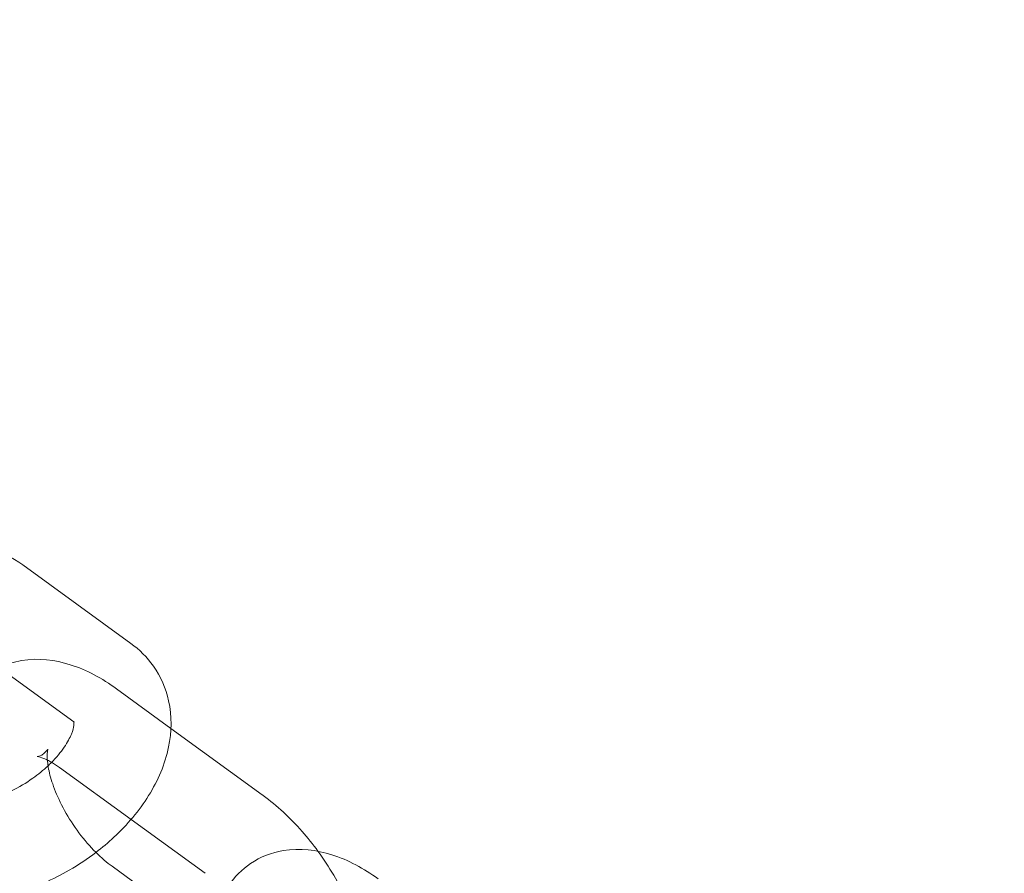
# Model space of a CAD drawing. Units: millimetres. Extents: x 7526 to 10273, y -2530 to 1378.
# Drawn here: x 7694 to 7744, y -658 to -614 of the extents above; entities that cross this region are included whole.
import ezdxf

# ---------------------------------------------------------------- set-up
doc = ezdxf.new("R2010")
doc.units = ezdxf.units.MM

# ---------------------------------------------------------------- blocks, each defined once
blk = doc.blocks.new('A$C03f7a456')
at = {"color": 0, "linetype": 'Continuous', "lineweight": 0}
for p, q in [((7699.336, -646.548), (7693.772, -642.505)), ((7696.397, -650.593), (7690.833, -646.55)), ((7701.401, -650.922), (7698.601, -648.888)), ((7706.098, -654.334), (7701.401, -650.922)), ((7699.346, -655.609), (7695.663, -652.933)), ((7703.159, -658.38), (7699.346, -655.609)), ((7698.368, -658.018), (7705.865, -663.465))]:
    blk.add_line(p, q, dxfattribs=at)
blk.add_circle((7771.277, -575.969), 225, dxfattribs=at)
blk.add_arc((7771.277, -575.969), 245, 17.82571, 342.17429, dxfattribs=at)
for points, knots in [([(7693.772, -642.505), (7693.234, -642.114), (7692.636, -641.836), (7691.272, -641.429), (7690.495, -641.343), (7688.815, -641.381), (7687.909, -641.538), (7686.741, -641.89), (7686.464, -641.985), (7686.189, -642.09)], [0.605932, 0.605932, 0.605932, 0.605932, 0.861086, 0.861086, 1.171507, 1.171507, 1.529262, 1.529262, 1.641706, 1.641706, 1.641706, 1.641706]), ([(7697.54, -657.304), (7697.861, -657.059), (7698.17, -656.799), (7699.158, -655.879), (7699.767, -655.16), (7700.734, -653.606), (7701.097, -652.77), (7701.438, -651.113), (7701.458, -650.299), (7701.141, -648.87), (7700.873, -648.253), (7700.173, -647.262), (7699.775, -646.867), (7699.336, -646.548)], [5.243671, 5.243671, 5.243671, 5.243671, 5.397407, 5.397407, 5.761471, 5.761471, 6.122532, 6.122532, 6.433841, 6.433841, 6.680548, 6.680548, 6.889117, 6.889117, 6.889117, 6.889117]), ([(7698.601, -648.888), (7697.86, -648.349), (7697.072, -647.916), (7695.441, -647.399), (7694.595, -647.284), (7693.324, -647.499), (7692.928, -647.62), (7692.554, -647.801)], [5.6633608, 5.6633608, 5.6633608, 5.6633608, 6.0432365, 6.0432365, 6.3871572, 6.3871572, 6.5406387, 6.5406387, 6.5406387, 6.5406387]), ([(7695.075, -652.849), (7695.13, -652.797), (7695.184, -652.745), (7695.505, -652.423), (7695.732, -652.148), (7696.076, -651.643), (7696.198, -651.411), (7696.352, -651.026), (7696.388, -650.872), (7696.411, -650.674), (7696.406, -650.62), (7696.402, -650.596)], [5.4027069, 5.4027069, 5.4027069, 5.4027069, 5.4531936, 5.4531936, 5.7105938, 5.7105938, 5.9557554, 5.9557554, 6.1919797, 6.1919797, 6.3982384, 6.3982384, 6.3982384, 6.3982384]), ([(7696.402, -650.596), (7696.401, -650.591), (7696.4, -650.587), (7696.394, -650.561), (7696.446, -650.629), (7696.397, -650.593)], [6.3982384, 6.3982384, 6.3982384, 6.3982384, 6.4478768, 6.4478768, 6.8891169, 6.8891169, 6.8891169, 6.8891169]), ([(7695.038, -652.548), (7695.022, -652.54), (7695.005, -652.532), (7694.818, -652.444), (7694.681, -652.4), (7694.519, -652.364), (7694.49, -652.368), (7694.54, -652.365), (7694.64, -652.35), (7694.936, -652.196), (7695.069, -651.986), (7695.069, -651.986)], [5.883962, 5.883962, 5.883962, 5.883962, 5.904098, 5.904098, 6.120279, 6.120279, 6.322134, 6.322134, 6.554763, 6.554763, 6.952525, 6.952525, 6.952525, 6.952525]), ([(7695.069, -651.986), (7695.069, -651.986), (7695.065, -651.998), (7695.047, -652.073), (7695.03, -652.177), (7695.029, -652.481), (7695.045, -652.682), (7695.131, -653.172), (7695.206, -653.468), (7695.432, -654.127), (7695.587, -654.494), (7695.974, -655.252), (7696.208, -655.644), (7696.729, -656.393), (7697.017, -656.75), (7697.6, -657.378), (7697.896, -657.651), (7698.241, -657.924), (7698.305, -657.972), (7698.368, -658.018)], [6.952525, 6.952525, 6.952525, 6.952525, 7.051912, 7.051912, 7.255348, 7.255348, 7.464929, 7.464929, 7.695788, 7.695788, 7.947402, 7.947402, 8.212532, 8.212532, 8.481643, 8.481643, 8.744496, 8.744496, 8.804953, 8.804953, 8.804953, 8.804953]), ([(7690.032, -652.54), (7690.034, -652.608), (7690.037, -652.677), (7690.088, -653.62), (7690.277, -654.494), (7690.864, -656.232), (7691.267, -657.096), (7692.225, -658.722), (7692.776, -659.484), (7693.996, -660.874), (7694.664, -661.501), (7695.395, -662.038), (7695.412, -662.051), (7695.429, -662.063)], [7.288807, 7.288807, 7.288807, 7.288807, 7.317996, 7.317996, 7.689853, 7.689853, 8.065228, 8.065228, 8.429559, 8.429559, 8.796222, 8.796222, 8.804953, 8.804953, 8.804953, 8.804953]), ([(7690.395, -654.797), (7690.596, -654.813), (7690.839, -654.811), (7691.408, -654.747), (7691.739, -654.68), (7692.446, -654.468), (7692.823, -654.321), (7693.574, -653.953), (7693.948, -653.731), (7694.576, -653.285), (7694.839, -653.071), (7695.075, -652.849)], [4.198243, 4.198243, 4.198243, 4.198243, 4.42203, 4.42203, 4.667365, 4.667365, 4.924419, 4.924419, 5.188692, 5.188692, 5.402707, 5.402707, 5.402707, 5.402707]), ([(7708.962, -657.242), (7708.704, -656.888), (7708.43, -656.547), (7707.532, -655.523), (7706.863, -654.897), (7706.132, -654.359), (7706.115, -654.347), (7706.098, -654.334)], [5.1163551, 5.1163551, 5.1163551, 5.1163551, 5.2879661, 5.2879661, 5.6546292, 5.6546292, 5.6633608, 5.6633608, 5.6633608, 5.6633608]), ([(7712.061, -658.667), (7711.32, -658.128), (7710.531, -657.695), (7708.901, -657.178), (7708.054, -657.063), (7706.597, -657.31), (7706.01, -657.531), (7705.055, -658.175), (7704.673, -658.561), (7704.054, -659.456), (7703.834, -659.969), (7703.582, -660.902), (7703.521, -661.325), (7703.499, -661.746)], [5.663361, 5.663361, 5.663361, 5.663361, 6.043236, 6.043236, 6.387157, 6.387157, 6.613596, 6.613596, 6.810064, 6.810064, 7.028877, 7.028877, 7.207708, 7.207708, 7.207708, 7.207708]), ([(7692.858, -659.542), (7693.087, -659.489), (7693.315, -659.428), (7694.447, -659.087), (7695.334, -658.699), (7696.645, -657.942), (7697.104, -657.636), (7697.54, -657.304)], [4.5795056, 4.5795056, 4.5795056, 4.5795056, 4.6708545, 4.6708545, 5.03548, 5.03548, 5.2436707, 5.2436707, 5.2436707, 5.2436707]), ([(7711.488, -664.431), (7711.502, -664.171), (7711.5, -663.911), (7711.439, -662.778), (7711.251, -661.904), (7710.663, -660.165), (7710.261, -659.301), (7709.525, -658.053), (7709.253, -657.64), (7708.962, -657.242)], [4.066115, 4.066115, 4.066115, 4.066115, 4.176403, 4.176403, 4.54826, 4.54826, 4.923635, 4.923635, 5.116355, 5.116355, 5.116355, 5.116355])]:
    blk.add_open_spline(points, degree=3, knots=knots, dxfattribs=at)
for points in [[(7695.26, -652.669), (7695.182, -652.623), (7695.108, -652.583), (7695.038, -652.548)], [(7695.663, -652.933), (7695.521, -652.83), (7695.386, -652.742), (7695.26, -652.669)]]:
    blk.add_open_spline(points, degree=3, dxfattribs=at)

msp = doc.modelspace()

# ---------------------------------------------------------------- block references
msp.add_blockref('A$C03f7a456', (0, 0))

doc.saveas('drawing.dxf')
